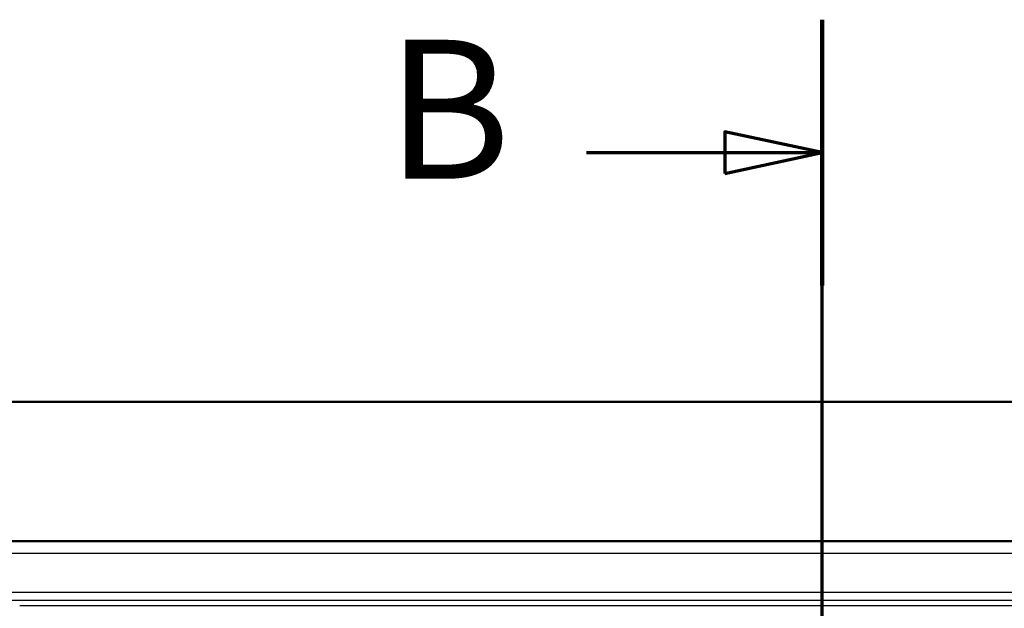
# Paper-space layout 'DF_1' of a CAD drawing. Units: millimetres. Extents: x 0 to 2100, y 0 to 3886.
# Drawn here: x 822 to 1176, y 3674 to 3886 of the extents above; entities that cross this region are included whole.
import ezdxf

# ---------------------------------------------------------------- set-up
doc = ezdxf.new("R2010")
doc.units = ezdxf.units.MM
doc.header["$LTSCALE"] = 10
for name, color, linetype, lineweight in [('Section View Lines(ISO)', 7, 'Continuous', 70), ('Visible Edges(ISO)', 7, 'Continuous', 50), ('Visible Tangent Edges(ISO)', 7, 'Continuous', 25)]:
    doc.layers.add(name, color=color, linetype=linetype, lineweight=lineweight)
doc.styles.add('Text__5.0mm', font='arial.ttf', dxfattribs={"width": 0.9})

# ---------------------------------------------------------------- blocks, each defined once
blk = doc.blocks.new('2dTransSection1')
at = {"layer": 'Section View Lines(ISO)', "linetype": 'Continuous'}
for p, q in [((111.041, 303.206), (111.041, 388.643)), ((111.041, 383.857), (107.541, 384.607)), ((107.541, 384.607), (107.541, 383.107)), ((102.561, 383.857), (107.541, 383.857)), ((107.541, 383.857), (111.041, 383.857)), ((107.541, 383.107), (111.041, 383.857))]:
    blk.add_line(p, q, dxfattribs=at)
at = {"layer": 'Section View Lines(ISO)', "linetype": 'Continuous', "lineweight": 140}
blk.add_line((111.041, 379.07), (111.041, 388.643), dxfattribs=at)
at = {"layer": 'Section View Lines(ISO)', "linetype": 'Continuous', "flags": 128}
blk.add_lwpolyline([(107.541, 383.107), (111.041, 383.857), (107.541, 384.607), (107.541, 383.107)], dxfattribs=at)
at = {"layer": 'Section View Lines(ISO)'}
blk.add_solid([(107.541, 383.107), (111.041, 383.857), (107.541, 384.607), (107.541, 383.107)], dxfattribs=at)
at = {"layer": 'Section View Lines(ISO)', "insert": (95.353, 381.357), "char_height": 5, "attachment_point": 7, "style": 'Text__5.0mm'}
blk.add_mtext('B', dxfattribs=at)

psp = doc.layouts.new('DF_1')

# ---------------------------------------------------------------- linework, layer by layer
at = {"layer": 'Visible Edges(ISO)'}
for p, q in [((620.41, 3748.8), (1520.41, 3748.8)), ((780.41, 3698.72), (1360.41, 3698.72))]:
    psp.add_line(p, q, dxfattribs=at)
at = {"layer": 'Visible Tangent Edges(ISO)'}
for p, q in [((815.36, 3698.67), (1325.47, 3698.67)), ((1325.47, 3694.19), (815.36, 3694.19)), ((815.41, 3680.32), (1325.42, 3680.32)), ((1325.42, 3677.27), (815.41, 3677.27)), ((821.57, 3675.47), (1325.41, 3675.47))]:
    psp.add_line(p, q, dxfattribs=at)

# ---------------------------------------------------------------- block references
at = {"layer": 'Section View Lines(ISO)', "xscale": 10, "yscale": 10, "zscale": 10}
psp.add_blockref('2dTransSection1', (0, 0), dxfattribs=at)

doc.saveas('drawing.dxf')
